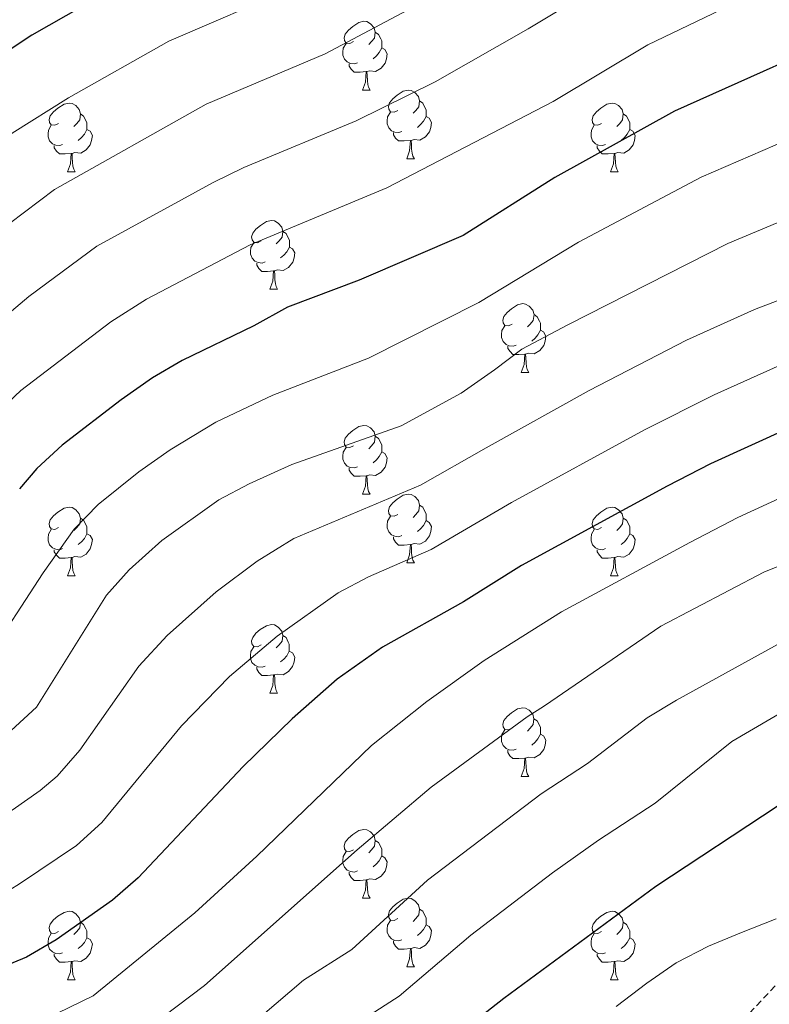
# Model space of a CAD drawing. Units: metres. Extents: x 654005 to 658526, y 4743642 to 4746712.
# Drawn here: x 656315 to 656425, y 4745259 to 4745403 of the extents above; entities that cross this region are included whole.
import ezdxf

# ---------------------------------------------------------------- set-up
doc = ezdxf.new("R2010")
doc.units = ezdxf.units.M
doc.header["$MEASUREMENT"] = 0
doc.linetypes.add('TRAZOSX2', pattern=[1.5, 1, -0.5])
for name, color, linetype, lineweight in [('Level 11', 142, 'Continuous', 13), ('Level 36', 19, 'Continuous', 40), ('Level 4', 36, 'Continuous', 30), ('Level 5', 36, 'Continuous', 0)]:
    doc.layers.add(name, color=color, linetype=linetype, lineweight=lineweight)

msp = doc.modelspace()

# ---------------------------------------------------------------- linework, layer by layer
at = {"layer": 'Level 11', "color": 142, "linetype": 'TRAZOSX2', "lineweight": 13}
msp.add_polyline3d([(656352.65, 4745018.1, 785), (656347.8, 4745031.24, 787.43), (656343.64, 4745046.42, 788.98), (656341.9, 4745058.99, 790), (656336.76, 4745075.62, 791.69), (656333.78, 4745091.9, 794.12), (656332.72, 4745105.01, 795), (656332.41, 4745115.71, 796.35), (656333.55, 4745125.59, 797.7), (656336.39, 4745136.99, 798.48), (656340.89, 4745146.63, 800), (656346.57, 4745161.88, 801.92), (656350.41, 4745171.3, 803.24), (656354.82, 4745183.58, 805), (656360.78, 4745193.96, 806.45), (656371.34, 4745207.14, 808.1), (656385.98, 4745219.59, 810), (656393.21, 4745229.61, 811.15), (656404.8, 4745242.39, 812.77), (656417.81, 4745253.69, 815), (656430.08, 4745266.66, 817.73)], dxfattribs=at)
at = {"layer": 'Level 36', "color": 92, "linetype": 'Continuous', "lineweight": 0}
for points in [[(656364.08, 4745399.89), (656363.55, 4745399.62), (656363.02, 4745399.68), (656362.76, 4745400.05), (656362.7, 4745400.47), (656362.86, 4745400.99), (656363.34, 4745401.59), (656363.98, 4745402.12), (656364.88, 4745402.7), (656365.62, 4745402.86), (656366.05, 4745402.81), (656366.58, 4745402.49), (656367.11, 4745401.91), (656367.27, 4745401.27), (656367.16, 4745400.42), (656366.73, 4745399.89), (656366.31, 4745399.46)], [(656367.27, 4745401.27), (656367.74, 4745400.95), (656368.06, 4745400.31), (656368.22, 4745399.99), (656368.22, 4745399.41), (656368.22, 4745398.99), (656367.85, 4745398.3), (656367.43, 4745397.82), (656366.95, 4745397.4)], [(656364.67, 4745396.81), (656364.24, 4745396.65), (656363.66, 4745396.71), (656363.18, 4745396.92), (656362.76, 4745397.34), (656362.54, 4745397.93), (656362.54, 4745398.35), (656362.6, 4745398.93), (656363.02, 4745399.62)], [(656368.22, 4745398.99), (656368.67, 4745398.74), (656369.02, 4745398.12), (656368.91, 4745397.4), (656368.7, 4745396.76), (656368.11, 4745396.02), (656367.32, 4745395.54), (656366.47, 4745395.64), (656366.04, 4745395.51)], [(656365.93, 4745395.51), (656365.04, 4745395.43), (656364.19, 4745395.43), (656363.77, 4745395.86), (656363.45, 4745396.33), (656363.45, 4745396.65)], [(656365.38, 4745392.83), (656365.82, 4745393.99), (656365.93, 4745395.51), (656366.04, 4745395.51), (656366.07, 4745394.93), (656366.11, 4745394.24), (656366.18, 4745393.63), (656366.29, 4745393.23), (656366.51, 4745392.83)], [(656365.38, 4745392.83), (656366.51, 4745392.83)], [(656370.56, 4745389.85), (656370.03, 4745389.59), (656369.5, 4745389.64), (656369.23, 4745390.01), (656369.18, 4745390.44), (656369.34, 4745390.96), (656369.82, 4745391.55), (656370.45, 4745392.08), (656371.35, 4745392.67), (656372.1, 4745392.83), (656372.52, 4745392.77), (656373.05, 4745392.46), (656373.58, 4745391.87), (656373.74, 4745391.23), (656373.63, 4745390.38), (656373.21, 4745389.85), (656372.79, 4745389.43)], [(656321, 4745387.95), (656320.47, 4745387.68), (656319.94, 4745387.74), (656319.68, 4745388.11), (656319.62, 4745388.53), (656319.78, 4745389.05), (656320.26, 4745389.65), (656320.9, 4745390.18), (656321.8, 4745390.76), (656322.54, 4745390.92), (656322.97, 4745390.87), (656323.5, 4745390.55), (656324.03, 4745389.97), (656324.19, 4745389.33), (656324.08, 4745388.48), (656323.65, 4745387.95), (656323.23, 4745387.52)], [(656373.74, 4745391.23), (656374.22, 4745390.92), (656374.53, 4745390.28), (656374.69, 4745389.96), (656374.69, 4745389.38), (656374.69, 4745388.95), (656374.32, 4745388.26), (656373.9, 4745387.78), (656373.42, 4745387.36)], [(656400.33, 4745387.95), (656399.8, 4745387.68), (656399.27, 4745387.74), (656399, 4745388.11), (656398.95, 4745388.53), (656399.11, 4745389.05), (656399.59, 4745389.65), (656400.22, 4745390.18), (656401.12, 4745390.76), (656401.87, 4745390.92), (656402.29, 4745390.87), (656402.82, 4745390.55), (656403.35, 4745389.97), (656403.51, 4745389.33), (656403.4, 4745388.48), (656402.98, 4745387.95), (656402.56, 4745387.52)], [(656324.19, 4745389.33), (656324.66, 4745389.01), (656324.98, 4745388.37), (656325.14, 4745388.05), (656325.14, 4745387.47), (656325.14, 4745387.05), (656324.77, 4745386.36), (656324.35, 4745385.88), (656323.87, 4745385.46)], [(656371.14, 4745386.77), (656370.72, 4745386.61), (656370.13, 4745386.67), (656369.66, 4745386.88), (656369.23, 4745387.31), (656369.02, 4745387.89), (656369.02, 4745388.31), (656369.07, 4745388.9), (656369.5, 4745389.59)], [(656403.51, 4745389.33), (656403.99, 4745389.01), (656404.3, 4745388.37), (656404.46, 4745388.05), (656404.46, 4745387.47), (656404.46, 4745387.05), (656404.09, 4745386.36), (656403.67, 4745385.88), (656403.19, 4745385.46)], [(656374.69, 4745388.95), (656375.15, 4745388.7), (656375.49, 4745388.09), (656375.38, 4745387.36), (656375.17, 4745386.72), (656374.59, 4745385.98), (656373.79, 4745385.5), (656372.94, 4745385.61), (656372.51, 4745385.48)], [(656321.59, 4745384.87), (656321.16, 4745384.71), (656320.58, 4745384.77), (656320.1, 4745384.98), (656319.68, 4745385.4), (656319.46, 4745385.99), (656319.46, 4745386.41), (656319.52, 4745386.99), (656319.94, 4745387.68)], [(656325.14, 4745387.05), (656325.59, 4745386.8), (656325.94, 4745386.18), (656325.83, 4745385.46), (656325.62, 4745384.82), (656325.03, 4745384.08), (656324.24, 4745383.6), (656323.39, 4745383.7), (656322.96, 4745383.57)], [(656372.4, 4745385.48), (656371.51, 4745385.39), (656370.67, 4745385.39), (656370.24, 4745385.82), (656369.92, 4745386.3), (656369.92, 4745386.61)], [(656400.91, 4745384.87), (656400.49, 4745384.71), (656399.9, 4745384.77), (656399.43, 4745384.98), (656399, 4745385.4), (656398.79, 4745385.99), (656398.79, 4745386.41), (656398.84, 4745386.99), (656399.27, 4745387.68)], [(656404.46, 4745387.05), (656404.92, 4745386.8), (656405.26, 4745386.18), (656405.15, 4745385.46), (656404.94, 4745384.82), (656404.36, 4745384.08), (656403.56, 4745383.6), (656402.71, 4745383.7), (656402.28, 4745383.57)], [(656371.86, 4745382.79), (656372.29, 4745383.95), (656372.4, 4745385.48), (656372.51, 4745385.48), (656372.55, 4745384.89), (656372.58, 4745384.21), (656372.65, 4745383.59), (656372.77, 4745383.19), (656372.98, 4745382.79)], [(656322.85, 4745383.57), (656321.96, 4745383.49), (656321.11, 4745383.49), (656320.69, 4745383.92), (656320.37, 4745384.39), (656320.37, 4745384.71)], [(656322.3, 4745380.89), (656322.74, 4745382.05), (656322.85, 4745383.57), (656322.96, 4745383.57), (656322.99, 4745382.99), (656323.03, 4745382.3), (656323.1, 4745381.69), (656323.21, 4745381.29), (656323.43, 4745380.89)], [(656402.17, 4745383.57), (656401.28, 4745383.49), (656400.44, 4745383.49), (656400.01, 4745383.92), (656399.69, 4745384.39), (656399.69, 4745384.71)], [(656401.63, 4745380.89), (656402.06, 4745382.05), (656402.17, 4745383.57), (656402.28, 4745383.57), (656402.32, 4745382.99), (656402.35, 4745382.3), (656402.42, 4745381.69), (656402.54, 4745381.29), (656402.75, 4745380.89)], [(656371.86, 4745382.79), (656372.98, 4745382.79)], [(656322.3, 4745380.89), (656323.43, 4745380.89)], [(656401.63, 4745380.89), (656402.75, 4745380.89)], [(656350.58, 4745370.81), (656350.05, 4745370.54), (656349.52, 4745370.6), (656349.26, 4745370.97), (656349.2, 4745371.39), (656349.36, 4745371.91), (656349.84, 4745372.51), (656350.48, 4745373.04), (656351.38, 4745373.62), (656352.12, 4745373.78), (656352.54, 4745373.73), (656353.08, 4745373.41), (656353.6, 4745372.83), (656353.76, 4745372.19), (656353.66, 4745371.34), (656353.23, 4745370.81), (656352.81, 4745370.38)], [(656353.76, 4745372.19), (656354.24, 4745371.87), (656354.56, 4745371.23), (656354.72, 4745370.91), (656354.72, 4745370.33), (656354.72, 4745369.91), (656354.34, 4745369.22), (656353.92, 4745368.74), (656353.44, 4745368.32)], [(656351.16, 4745367.73), (656350.74, 4745367.57), (656350.16, 4745367.63), (656349.68, 4745367.84), (656349.26, 4745368.26), (656349.04, 4745368.85), (656349.04, 4745369.27), (656349.1, 4745369.85), (656349.52, 4745370.54)], [(656354.72, 4745369.91), (656355.17, 4745369.66), (656355.52, 4745369.04), (656355.4, 4745368.32), (656355.2, 4745367.68), (656354.61, 4745366.94), (656353.82, 4745366.46), (656352.96, 4745366.56), (656352.54, 4745366.43)], [(656352.42, 4745366.43), (656351.54, 4745366.35), (656350.69, 4745366.35), (656350.26, 4745366.78), (656349.94, 4745367.25), (656349.94, 4745367.57)], [(656351.88, 4745363.75), (656352.32, 4745364.91), (656352.42, 4745366.43), (656352.54, 4745366.43), (656352.57, 4745365.85), (656352.6, 4745365.16), (656352.68, 4745364.55), (656352.79, 4745364.15), (656353, 4745363.75)], [(656351.88, 4745363.75), (656353, 4745363.75)], [(656387.27, 4745358.67), (656386.74, 4745358.4), (656386.21, 4745358.46), (656385.94, 4745358.83), (656385.89, 4745359.25), (656386.05, 4745359.77), (656386.53, 4745360.37), (656387.16, 4745360.9), (656388.06, 4745361.48), (656388.81, 4745361.64), (656389.24, 4745361.59), (656389.76, 4745361.27), (656390.3, 4745360.69), (656390.46, 4745360.05), (656390.34, 4745359.2), (656389.92, 4745358.67), (656389.5, 4745358.24)], [(656390.46, 4745360.05), (656390.93, 4745359.73), (656391.24, 4745359.09), (656391.4, 4745358.77), (656391.4, 4745358.19), (656391.4, 4745357.77), (656391.04, 4745357.08), (656390.62, 4745356.6), (656390.14, 4745356.18)], [(656387.86, 4745355.59), (656387.43, 4745355.43), (656386.84, 4745355.49), (656386.37, 4745355.7), (656385.94, 4745356.12), (656385.73, 4745356.71), (656385.73, 4745357.13), (656385.78, 4745357.71), (656386.21, 4745358.4)], [(656391.4, 4745357.77), (656391.86, 4745357.52), (656392.2, 4745356.9), (656392.1, 4745356.18), (656391.88, 4745355.54), (656391.3, 4745354.8), (656390.5, 4745354.32), (656389.66, 4745354.42), (656389.22, 4745354.29)], [(656389.12, 4745354.29), (656388.22, 4745354.21), (656387.38, 4745354.21), (656386.96, 4745354.64), (656386.64, 4745355.11), (656386.64, 4745355.43)], [(656388.57, 4745351.61), (656389, 4745352.77), (656389.12, 4745354.29), (656389.22, 4745354.29), (656389.26, 4745353.71), (656389.3, 4745353.02), (656389.36, 4745352.41), (656389.48, 4745352.01), (656389.7, 4745351.61)], [(656388.57, 4745351.61), (656389.7, 4745351.61)], [(656364.08, 4745340.9), (656363.55, 4745340.63), (656363.02, 4745340.69), (656362.76, 4745341.06), (656362.7, 4745341.48), (656362.86, 4745342), (656363.34, 4745342.6), (656363.98, 4745343.13), (656364.88, 4745343.71), (656365.62, 4745343.87), (656366.05, 4745343.82), (656366.58, 4745343.5), (656367.11, 4745342.92), (656367.27, 4745342.28), (656367.16, 4745341.43), (656366.73, 4745340.9), (656366.31, 4745340.47)], [(656367.27, 4745342.28), (656367.74, 4745341.96), (656368.06, 4745341.32), (656368.22, 4745341), (656368.22, 4745340.42), (656368.22, 4745340), (656367.85, 4745339.31), (656367.43, 4745338.83), (656366.95, 4745338.41)], [(656364.67, 4745337.82), (656364.24, 4745337.66), (656363.66, 4745337.72), (656363.18, 4745337.93), (656362.76, 4745338.35), (656362.54, 4745338.94), (656362.54, 4745339.36), (656362.6, 4745339.94), (656363.02, 4745340.63)], [(656368.22, 4745340), (656368.67, 4745339.75), (656369.02, 4745339.13), (656368.91, 4745338.41), (656368.7, 4745337.77), (656368.11, 4745337.03), (656367.32, 4745336.55), (656366.47, 4745336.65), (656366.04, 4745336.52)], [(656365.93, 4745336.52), (656365.04, 4745336.44), (656364.19, 4745336.44), (656363.77, 4745336.87), (656363.45, 4745337.34), (656363.45, 4745337.66)], [(656365.38, 4745333.84), (656365.82, 4745335), (656365.93, 4745336.52), (656366.04, 4745336.52), (656366.07, 4745335.94), (656366.11, 4745335.25), (656366.18, 4745334.64), (656366.29, 4745334.24), (656366.51, 4745333.84)], [(656365.38, 4745333.84), (656366.51, 4745333.84)], [(656370.56, 4745330.86), (656370.03, 4745330.6), (656369.5, 4745330.65), (656369.23, 4745331.02), (656369.18, 4745331.45), (656369.34, 4745331.97), (656369.82, 4745332.56), (656370.45, 4745333.09), (656371.35, 4745333.68), (656372.1, 4745333.84), (656372.52, 4745333.78), (656373.05, 4745333.47), (656373.58, 4745332.88), (656373.74, 4745332.24), (656373.63, 4745331.39), (656373.21, 4745330.86), (656372.79, 4745330.44)], [(656321, 4745328.96), (656320.47, 4745328.69), (656319.94, 4745328.75), (656319.68, 4745329.12), (656319.62, 4745329.54), (656319.78, 4745330.06), (656320.26, 4745330.66), (656320.9, 4745331.19), (656321.8, 4745331.77), (656322.54, 4745331.93), (656322.97, 4745331.88), (656323.5, 4745331.56), (656324.03, 4745330.98), (656324.19, 4745330.34), (656324.08, 4745329.49), (656323.65, 4745328.96), (656323.23, 4745328.53)], [(656373.74, 4745332.24), (656374.22, 4745331.93), (656374.53, 4745331.29), (656374.69, 4745330.97), (656374.69, 4745330.39), (656374.69, 4745329.96), (656374.32, 4745329.27), (656373.9, 4745328.79), (656373.42, 4745328.37)], [(656400.33, 4745328.96), (656399.8, 4745328.69), (656399.27, 4745328.75), (656399, 4745329.12), (656398.95, 4745329.54), (656399.11, 4745330.06), (656399.59, 4745330.66), (656400.22, 4745331.19), (656401.12, 4745331.77), (656401.87, 4745331.93), (656402.29, 4745331.88), (656402.82, 4745331.56), (656403.35, 4745330.98), (656403.51, 4745330.34), (656403.4, 4745329.49), (656402.98, 4745328.96), (656402.56, 4745328.53)], [(656324.19, 4745330.34), (656324.66, 4745330.02), (656324.98, 4745329.38), (656325.14, 4745329.06), (656325.14, 4745328.48), (656325.14, 4745328.06), (656324.77, 4745327.37), (656324.35, 4745326.89), (656323.87, 4745326.47)], [(656371.14, 4745327.78), (656370.72, 4745327.62), (656370.13, 4745327.68), (656369.66, 4745327.89), (656369.23, 4745328.32), (656369.02, 4745328.9), (656369.02, 4745329.32), (656369.07, 4745329.91), (656369.5, 4745330.6)], [(656403.51, 4745330.34), (656403.99, 4745330.02), (656404.3, 4745329.38), (656404.46, 4745329.06), (656404.46, 4745328.48), (656404.46, 4745328.06), (656404.09, 4745327.37), (656403.67, 4745326.89), (656403.19, 4745326.47)], [(656374.69, 4745329.96), (656375.15, 4745329.71), (656375.49, 4745329.1), (656375.38, 4745328.37), (656375.17, 4745327.73), (656374.59, 4745326.99), (656373.79, 4745326.51), (656372.94, 4745326.62), (656372.51, 4745326.49)], [(656321.59, 4745325.88), (656321.16, 4745325.72), (656320.58, 4745325.78), (656320.1, 4745325.99), (656319.68, 4745326.41), (656319.46, 4745327), (656319.46, 4745327.42), (656319.52, 4745328), (656319.94, 4745328.69)], [(656325.14, 4745328.06), (656325.59, 4745327.81), (656325.94, 4745327.19), (656325.83, 4745326.47), (656325.62, 4745325.83), (656325.03, 4745325.09), (656324.24, 4745324.61), (656323.39, 4745324.71), (656322.96, 4745324.58)], [(656372.4, 4745326.49), (656371.51, 4745326.4), (656370.67, 4745326.4), (656370.24, 4745326.83), (656369.92, 4745327.31), (656369.92, 4745327.62)], [(656400.91, 4745325.88), (656400.49, 4745325.72), (656399.9, 4745325.78), (656399.43, 4745325.99), (656399, 4745326.41), (656398.79, 4745327), (656398.79, 4745327.42), (656398.84, 4745328), (656399.27, 4745328.69)], [(656404.46, 4745328.06), (656404.92, 4745327.81), (656405.26, 4745327.19), (656405.15, 4745326.47), (656404.94, 4745325.83), (656404.36, 4745325.09), (656403.56, 4745324.61), (656402.71, 4745324.71), (656402.28, 4745324.58)], [(656371.86, 4745323.8), (656372.29, 4745324.96), (656372.4, 4745326.49), (656372.51, 4745326.49), (656372.55, 4745325.9), (656372.58, 4745325.22), (656372.65, 4745324.6), (656372.77, 4745324.2), (656372.98, 4745323.8)], [(656322.85, 4745324.58), (656321.96, 4745324.5), (656321.11, 4745324.5), (656320.69, 4745324.93), (656320.37, 4745325.4), (656320.37, 4745325.72)], [(656322.3, 4745321.9), (656322.74, 4745323.06), (656322.85, 4745324.58), (656322.96, 4745324.58), (656322.99, 4745324), (656323.03, 4745323.31), (656323.1, 4745322.7), (656323.21, 4745322.3), (656323.43, 4745321.9)], [(656402.17, 4745324.58), (656401.28, 4745324.5), (656400.44, 4745324.5), (656400.01, 4745324.93), (656399.69, 4745325.4), (656399.69, 4745325.72)], [(656401.63, 4745321.9), (656402.06, 4745323.06), (656402.17, 4745324.58), (656402.28, 4745324.58), (656402.32, 4745324), (656402.35, 4745323.31), (656402.42, 4745322.7), (656402.54, 4745322.3), (656402.75, 4745321.9)], [(656371.86, 4745323.8), (656372.98, 4745323.8)], [(656322.3, 4745321.9), (656323.43, 4745321.9)], [(656401.63, 4745321.9), (656402.75, 4745321.9)], [(656350.58, 4745311.82), (656350.05, 4745311.55), (656349.52, 4745311.61), (656349.25, 4745311.98), (656349.2, 4745312.4), (656349.36, 4745312.92), (656349.84, 4745313.52), (656350.47, 4745314.05), (656351.37, 4745314.63), (656352.12, 4745314.79), (656352.54, 4745314.74), (656353.07, 4745314.42), (656353.6, 4745313.84), (656353.76, 4745313.2), (656353.65, 4745312.35), (656353.23, 4745311.82), (656352.81, 4745311.39)], [(656353.76, 4745313.2), (656354.24, 4745312.88), (656354.55, 4745312.24), (656354.71, 4745311.92), (656354.71, 4745311.34), (656354.71, 4745310.92), (656354.34, 4745310.23), (656353.92, 4745309.75), (656353.44, 4745309.33)], [(656351.16, 4745308.74), (656350.74, 4745308.58), (656350.15, 4745308.64), (656349.68, 4745308.85), (656349.25, 4745309.27), (656349.04, 4745309.86), (656349.04, 4745310.28), (656349.09, 4745310.86), (656349.52, 4745311.55)], [(656354.71, 4745310.92), (656355.17, 4745310.67), (656355.51, 4745310.05), (656355.4, 4745309.33), (656355.19, 4745308.69), (656354.61, 4745307.95), (656353.81, 4745307.47), (656352.96, 4745307.57), (656352.53, 4745307.44)], [(656352.42, 4745307.44), (656351.53, 4745307.36), (656350.69, 4745307.36), (656350.26, 4745307.79), (656349.94, 4745308.26), (656349.94, 4745308.58)], [(656351.88, 4745304.76), (656352.31, 4745305.92), (656352.42, 4745307.44), (656352.53, 4745307.44), (656352.57, 4745306.86), (656352.6, 4745306.17), (656352.67, 4745305.56), (656352.79, 4745305.16), (656353, 4745304.76)], [(656351.88, 4745304.76), (656353, 4745304.76)], [(656387.27, 4745299.68), (656386.74, 4745299.41), (656386.21, 4745299.47), (656385.94, 4745299.84), (656385.89, 4745300.26), (656386.05, 4745300.78), (656386.53, 4745301.38), (656387.16, 4745301.91), (656388.06, 4745302.49), (656388.81, 4745302.65), (656389.23, 4745302.59), (656389.76, 4745302.28), (656390.29, 4745301.69), (656390.45, 4745301.05), (656390.34, 4745300.21), (656389.92, 4745299.68), (656389.5, 4745299.25)], [(656390.45, 4745301.05), (656390.93, 4745300.74), (656391.24, 4745300.1), (656391.4, 4745299.78), (656391.4, 4745299.2), (656391.4, 4745298.78), (656391.03, 4745298.09), (656390.61, 4745297.61), (656390.13, 4745297.19)], [(656387.85, 4745296.6), (656387.43, 4745296.44), (656386.84, 4745296.5), (656386.37, 4745296.71), (656385.94, 4745297.13), (656385.73, 4745297.72), (656385.73, 4745298.14), (656385.78, 4745298.72), (656386.21, 4745299.41)], [(656391.4, 4745298.78), (656391.86, 4745298.53), (656392.2, 4745297.91), (656392.09, 4745297.19), (656391.88, 4745296.55), (656391.3, 4745295.81), (656390.5, 4745295.33), (656389.65, 4745295.43), (656389.22, 4745295.3)], [(656389.11, 4745295.3), (656388.22, 4745295.22), (656387.38, 4745295.22), (656386.95, 4745295.65), (656386.63, 4745296.12), (656386.63, 4745296.44)], [(656388.57, 4745292.62), (656389, 4745293.78), (656389.11, 4745295.3), (656389.22, 4745295.3), (656389.26, 4745294.72), (656389.29, 4745294.03), (656389.36, 4745293.42), (656389.48, 4745293.02), (656389.69, 4745292.62)], [(656388.57, 4745292.62), (656389.69, 4745292.62)], [(656364.08, 4745281.91), (656363.55, 4745281.64), (656363.02, 4745281.7), (656362.76, 4745282.07), (656362.7, 4745282.49), (656362.86, 4745283.01), (656363.34, 4745283.61), (656363.98, 4745284.14), (656364.88, 4745284.72), (656365.62, 4745284.88), (656366.05, 4745284.83), (656366.58, 4745284.51), (656367.11, 4745283.93), (656367.27, 4745283.29), (656367.16, 4745282.44), (656366.73, 4745281.91), (656366.31, 4745281.48)], [(656367.27, 4745283.29), (656367.74, 4745282.97), (656368.06, 4745282.33), (656368.22, 4745282.01), (656368.22, 4745281.43), (656368.22, 4745281.01), (656367.85, 4745280.32), (656367.43, 4745279.84), (656366.95, 4745279.42)], [(656364.67, 4745278.83), (656364.24, 4745278.67), (656363.66, 4745278.73), (656363.18, 4745278.94), (656362.76, 4745279.36), (656362.54, 4745279.95), (656362.54, 4745280.37), (656362.6, 4745280.95), (656363.02, 4745281.64)], [(656368.22, 4745281.01), (656368.67, 4745280.76), (656369.02, 4745280.14), (656368.91, 4745279.42), (656368.7, 4745278.78), (656368.11, 4745278.04), (656367.32, 4745277.56), (656366.47, 4745277.66), (656366.04, 4745277.53)], [(656365.93, 4745277.53), (656365.04, 4745277.45), (656364.19, 4745277.45), (656363.77, 4745277.88), (656363.45, 4745278.35), (656363.45, 4745278.67)], [(656365.38, 4745274.85), (656365.82, 4745276.01), (656365.93, 4745277.53), (656366.04, 4745277.53), (656366.07, 4745276.95), (656366.11, 4745276.26), (656366.18, 4745275.65), (656366.29, 4745275.25), (656366.51, 4745274.85)], [(656365.38, 4745274.85), (656366.51, 4745274.85)], [(656370.56, 4745271.87), (656370.03, 4745271.61), (656369.5, 4745271.66), (656369.23, 4745272.03), (656369.18, 4745272.46), (656369.34, 4745272.98), (656369.82, 4745273.57), (656370.45, 4745274.1), (656371.35, 4745274.69), (656372.1, 4745274.85), (656372.52, 4745274.79), (656373.05, 4745274.48), (656373.58, 4745273.89), (656373.74, 4745273.25), (656373.63, 4745272.4), (656373.21, 4745271.87), (656372.79, 4745271.45)], [(656321, 4745269.97), (656320.47, 4745269.7), (656319.94, 4745269.76), (656319.68, 4745270.13), (656319.62, 4745270.55), (656319.78, 4745271.07), (656320.26, 4745271.67), (656320.9, 4745272.2), (656321.8, 4745272.78), (656322.54, 4745272.94), (656322.97, 4745272.89), (656323.5, 4745272.57), (656324.03, 4745271.99), (656324.19, 4745271.35), (656324.08, 4745270.5), (656323.65, 4745269.97), (656323.23, 4745269.54)], [(656373.74, 4745273.25), (656374.22, 4745272.94), (656374.53, 4745272.3), (656374.69, 4745271.98), (656374.69, 4745271.4), (656374.69, 4745270.97), (656374.32, 4745270.28), (656373.9, 4745269.8), (656373.42, 4745269.38)], [(656400.33, 4745269.97), (656399.8, 4745269.7), (656399.27, 4745269.76), (656399, 4745270.13), (656398.95, 4745270.55), (656399.11, 4745271.07), (656399.59, 4745271.67), (656400.22, 4745272.2), (656401.12, 4745272.78), (656401.87, 4745272.94), (656402.29, 4745272.89), (656402.82, 4745272.57), (656403.35, 4745271.99), (656403.51, 4745271.35), (656403.4, 4745270.5), (656402.98, 4745269.97), (656402.56, 4745269.54)], [(656371.14, 4745268.79), (656370.72, 4745268.63), (656370.13, 4745268.69), (656369.66, 4745268.9), (656369.23, 4745269.33), (656369.02, 4745269.91), (656369.02, 4745270.33), (656369.07, 4745270.92), (656369.5, 4745271.61)], [(656324.19, 4745271.35), (656324.66, 4745271.03), (656324.98, 4745270.39), (656325.14, 4745270.07), (656325.14, 4745269.49), (656325.14, 4745269.07), (656324.77, 4745268.38), (656324.35, 4745267.9), (656323.87, 4745267.48)], [(656374.69, 4745270.97), (656375.15, 4745270.72), (656375.49, 4745270.11), (656375.38, 4745269.38), (656375.17, 4745268.74), (656374.59, 4745268), (656373.79, 4745267.52), (656372.94, 4745267.63), (656372.51, 4745267.5)], [(656403.51, 4745271.35), (656403.99, 4745271.03), (656404.3, 4745270.39), (656404.46, 4745270.07), (656404.46, 4745269.49), (656404.46, 4745269.07), (656404.09, 4745268.38), (656403.67, 4745267.9), (656403.19, 4745267.48)], [(656321.59, 4745266.89), (656321.16, 4745266.73), (656320.58, 4745266.79), (656320.1, 4745267), (656319.68, 4745267.42), (656319.46, 4745268.01), (656319.46, 4745268.43), (656319.52, 4745269.01), (656319.94, 4745269.7)], [(656325.14, 4745269.07), (656325.59, 4745268.82), (656325.94, 4745268.2), (656325.83, 4745267.48), (656325.62, 4745266.84), (656325.03, 4745266.1), (656324.24, 4745265.62), (656323.39, 4745265.72), (656322.96, 4745265.59)], [(656372.4, 4745267.5), (656371.51, 4745267.41), (656370.67, 4745267.41), (656370.24, 4745267.84), (656369.92, 4745268.32), (656369.92, 4745268.63)], [(656400.91, 4745266.89), (656400.49, 4745266.73), (656399.9, 4745266.79), (656399.43, 4745267), (656399, 4745267.42), (656398.79, 4745268.01), (656398.79, 4745268.43), (656398.84, 4745269.01), (656399.27, 4745269.7)], [(656404.46, 4745269.07), (656404.92, 4745268.82), (656405.26, 4745268.2), (656405.15, 4745267.48), (656404.94, 4745266.84), (656404.36, 4745266.1), (656403.56, 4745265.62), (656402.71, 4745265.72), (656402.28, 4745265.59)], [(656371.86, 4745264.81), (656372.29, 4745265.97), (656372.4, 4745267.5), (656372.51, 4745267.5), (656372.55, 4745266.91), (656372.58, 4745266.23), (656372.65, 4745265.61), (656372.77, 4745265.21), (656372.98, 4745264.81)], [(656322.85, 4745265.59), (656321.96, 4745265.51), (656321.11, 4745265.51), (656320.69, 4745265.94), (656320.37, 4745266.41), (656320.37, 4745266.73)], [(656402.17, 4745265.59), (656401.28, 4745265.51), (656400.44, 4745265.51), (656400.01, 4745265.94), (656399.69, 4745266.41), (656399.69, 4745266.73)], [(656322.3, 4745262.91), (656322.74, 4745264.07), (656322.85, 4745265.59), (656322.96, 4745265.59), (656322.99, 4745265.01), (656323.03, 4745264.32), (656323.1, 4745263.71), (656323.21, 4745263.31), (656323.43, 4745262.91)], [(656371.86, 4745264.81), (656372.98, 4745264.81)], [(656401.63, 4745262.91), (656402.06, 4745264.07), (656402.17, 4745265.59), (656402.28, 4745265.59), (656402.32, 4745265.01), (656402.35, 4745264.32), (656402.42, 4745263.71), (656402.54, 4745263.31), (656402.75, 4745262.91)], [(656322.3, 4745262.91), (656323.43, 4745262.91)], [(656401.63, 4745262.91), (656402.75, 4745262.91)]]:
    msp.add_lwpolyline(points, dxfattribs=at)
at = {"layer": 'Level 4', "color": 36, "linetype": 'Continuous', "lineweight": 30}
for points in [[(656331.63, 4745409.15, 900), (656317.11, 4745400.83, 900), (656308, 4745394.83, 900), (656300.18, 4745388.57, 900), (656287.72, 4745377.53, 900), (656283.37, 4745374.13, 900), (656274.66, 4745368.12, 900), (656270.73, 4745364.9, 900), (656267.17, 4745361.39, 900), (656260.63, 4745352.92, 900), (656252.3, 4745345.83, 900), (656241.04, 4745334.92, 900), (656237.24, 4745331.67, 900), (656223.14, 4745324.56, 900), (656218.41, 4745321.74, 900), (656195.94, 4745305.93, 900), (656188.12, 4745299.01, 900), (656180.66, 4745291.36, 900), (656177.42, 4745287.55, 900), (656174.32, 4745283.24, 900), (656168.15, 4745273.33, 900), (656160.96, 4745258.88, 900), (656156.68, 4745248.75, 900), (656154.72, 4745243.79, 900)], [(656440.16, 4745402.77, 875), (656410.99, 4745389.75, 875), (656393.49, 4745380.04, 875), (656380.12, 4745371.61, 875), (656364.93, 4745365.08, 875), (656354.44, 4745361.11, 875), (656349.53, 4745358.38, 875), (656339.05, 4745353.36, 875), (656334.74, 4745350.83, 875), (656330.16, 4745347.62, 875), (656321.51, 4745340.98, 875), (656317.84, 4745337.58, 875), (656315.29, 4745334.63, 875)], [(656433.68, 4745346.17, 850), (656416.25, 4745338.27, 850), (656409.92, 4745334.98, 850), (656388.63, 4745323.43, 850), (656380.14, 4745318.13, 850), (656368.31, 4745311.5, 850), (656361.68, 4745306.81, 850), (656355.15, 4745301.05, 850), (656347.99, 4745294.07, 850), (656332.63, 4745277.83, 850), (656328.86, 4745274.56, 850), (656320.67, 4745268.76, 850), (656316.29, 4745266.24, 850), (656311.68, 4745264.32, 850), (656289.94, 4745258.04, 850)], [(656426.11, 4745288.31, 825), (656408.27, 4745276.56, 825), (656386.07, 4745260.2, 825), (656377.72, 4745253.69, 825)]]:
    msp.add_polyline3d(points, dxfattribs=at)
at = {"layer": 'Level 5', "color": 36, "linetype": 'Continuous', "lineweight": 0}
for points in [[(656401.56, 4745408.98, 885), (656389.61, 4745401.76, 885), (656376.02, 4745394.04, 885), (656364.47, 4745388.31, 885), (656348.08, 4745381.5, 885), (656343.58, 4745379.33, 885), (656326.58, 4745370.04, 885), (656316.67, 4745362.67, 885), (656305.79, 4745353.56, 885)], [(656355.48, 4745407.87, 895), (656337.11, 4745399.95, 895), (656322.47, 4745391.67, 895), (656314.21, 4745386.55, 895), (656303.18, 4745377.73, 895), (656285.31, 4745362.16, 895), (656278.5, 4745357.04, 895), (656273.2, 4745351.07, 895), (656268.34, 4745344.85, 895), (656251.43, 4745330.97, 895), (656245.98, 4745326.87, 895), (656227.32, 4745317.46, 895), (656223, 4745314.95, 895), (656215.26, 4745309.64, 895)], [(656378.42, 4745407.92, 890), (656359.97, 4745398.09, 890), (656342.58, 4745390.75, 890), (656320.38, 4745378.32, 890)], [(656421.32, 4745406.31, 880), (656407.11, 4745399.41, 880), (656393.27, 4745391.16, 880), (656368.96, 4745378.53, 880), (656349.01, 4745370.22, 880), (656333.83, 4745362.31, 880), (656328.61, 4745359.01, 880), (656315.5, 4745348.94, 880), (656311.82, 4745345.57, 880)], [(656443.7, 4745392.56, 870), (656414.88, 4745380.09, 870), (656396.94, 4745370.6, 870), (656382.4, 4745361.79, 870), (656366.3, 4745353.66, 870), (656352.3, 4745348.27, 870), (656343.96, 4745344.34, 870), (656337.3, 4745340.31, 870), (656332.74, 4745337.11, 870), (656326.76, 4745332.31, 870), (656323.3, 4745328.7, 870), (656318.75, 4745322.32, 870), (656310.27, 4745309.39, 870)], [(656447.25, 4745382.36, 865), (656418.76, 4745370.43, 865), (656395.41, 4745358.54, 865), (656388.68, 4745354.99, 865), (656384.68, 4745351.96, 865), (656379.82, 4745348.58, 865), (656371.03, 4745343.79, 865), (656355.07, 4745338.16, 865), (656348.86, 4745335.32, 865), (656344.43, 4745333, 865), (656336.08, 4745327.08, 865), (656331.32, 4745322.78, 865), (656327.98, 4745319.06, 865), (656317.76, 4745302.72, 865), (656314.06, 4745299.35, 865)], [(656320.38, 4745378.32, 890), (656313.81, 4745373.35, 890), (656303.5, 4745364.87, 890), (656299.77, 4745361.55, 890), (656291.37, 4745353.02, 890), (656286.26, 4745349.19, 890), (656282.24, 4745344.64, 890), (656276.05, 4745336.79, 890), (656271.86, 4745333.4, 890), (656258.19, 4745323.51, 890), (656253.96, 4745320.84, 890), (656235.9, 4745312.73, 890), (656225.05, 4745306.59, 890), (656216.3, 4745300.29, 890), (656207.21, 4745292.98, 890), (656197.95, 4745282.82, 890), (656190.79, 4745273.68, 890), (656185.7, 4745263.87, 890), (656180.29, 4745251.33, 890)], [(656437.71, 4745366.55, 860), (656422.65, 4745360.77, 860), (656412.74, 4745356.29, 860), (656398.5, 4745348.95, 860), (656383.49, 4745340.6, 860), (656373.9, 4745335.14, 860), (656355.35, 4745327.38, 860), (656350, 4745324.04, 860), (656344.01, 4745319.59, 860), (656336.88, 4745313.21, 860), (656332.74, 4745308.71, 860), (656324.09, 4745296.45, 860), (656320.77, 4745292.68, 860), (656318.32, 4745290.55, 860), (656314.24, 4745287.68, 860), (656308.49, 4745284.23, 860), (656304.03, 4745282, 860), (656269.49, 4745271.19, 860), (656260.17, 4745267.6, 860), (656254.65, 4745264.76, 860), (656248.43, 4745259.17, 860)], [(656426.4, 4745352.67, 855), (656416.77, 4745348.32, 855), (656406.62, 4745343.21, 855), (656387.16, 4745332.61, 855), (656375.43, 4745325.77, 855), (656366.26, 4745321.75, 855), (656361.83, 4745319.44, 855), (656352.92, 4745313.09, 855), (656345.95, 4745307.2, 855), (656338.98, 4745300.03, 855), (656327.34, 4745285.88, 855), (656323.6, 4745282.55, 855), (656315.31, 4745276.92, 855), (656312.4, 4745275.2, 855), (656307.86, 4745273.16, 855), (656277.78, 4745263.93, 855), (656268.36, 4745260.57, 855), (656263.23, 4745257.58, 855)], [(656431.77, 4745335.71, 845), (656420.24, 4745330.41, 845), (656413.23, 4745326.75, 845), (656394.5, 4745316.64, 845), (656383.18, 4745309.57, 845), (656374.79, 4745303.56, 845), (656366.72, 4745297.15, 845), (656349.98, 4745281, 845), (656340.91, 4745272.69, 845), (656326.04, 4745260.6, 845), (656315.51, 4745255.48, 845)], [(656330.35, 4745253.05, 840), (656342.33, 4745262.1, 840), (656364.6, 4745281.89, 840), (656375.44, 4745291.06, 840), (656389.45, 4745301.32, 840), (656391.98, 4745302.93, 840), (656408.98, 4745314.58, 840), (656424.04, 4745322.45, 840), (656428.87, 4745324.4, 840)], [(656346.78, 4745254.36, 835), (656356.8, 4745262.87, 835), (656363.85, 4745267.34, 835), (656374.91, 4745277.48, 835), (656391.53, 4745290.06, 835), (656398.27, 4745294.52, 835), (656406.98, 4745301.18, 835), (656411.26, 4745303.76, 835), (656439.92, 4745319.5, 835)], [(656381.23, 4745269.44, 830), (656393.15, 4745278.55, 830), (656399.9, 4745283.31, 830), (656408.17, 4745288.73, 830), (656419.38, 4745297.74, 830), (656434.04, 4745306.28, 830)], [(656425.82, 4745271.85, 820), (656420.76, 4745269.85, 820), (656415.97, 4745267.82, 820), (656411.22, 4745265.39, 820), (656406.96, 4745262.42, 820), (656402.44, 4745259.03, 820)], [(656360.22, 4745253.8, 830), (656370.78, 4745260.52, 830), (656381.23, 4745269.44, 830)]]:
    msp.add_polyline3d(points, dxfattribs=at)

doc.saveas('drawing.dxf')
